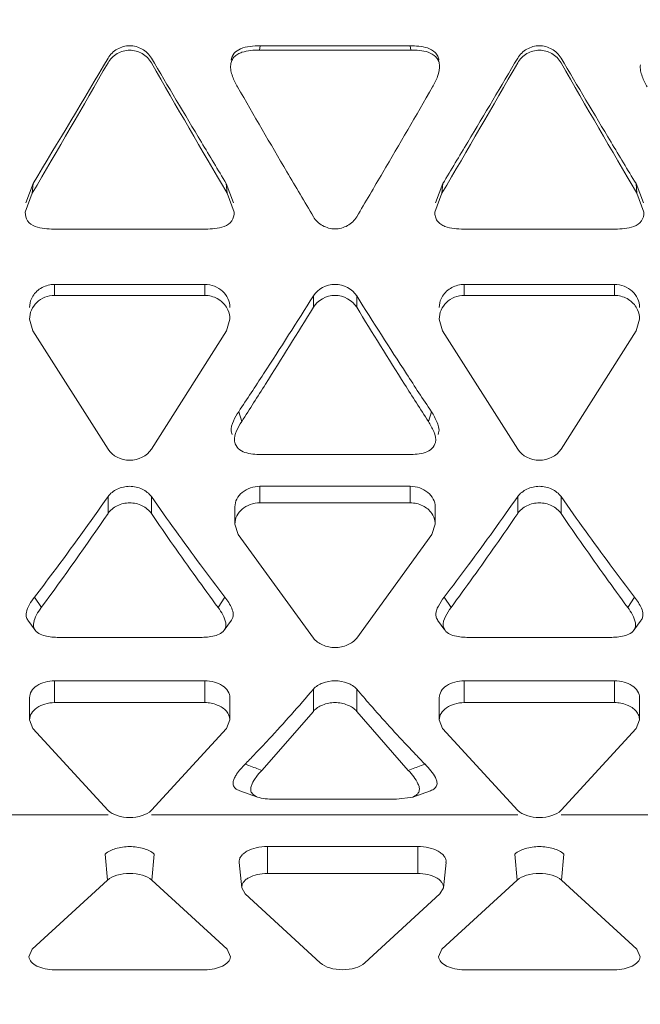
# Model space of a CAD drawing. Units: inches. Extents: x 0 to 394, y -1 to 81.
# Drawn here: x 194 to 194, y 54 to 54 of the extents above; entities that cross this region are included whole.
import ezdxf

# ---------------------------------------------------------------- set-up
doc = ezdxf.new("R2010")
doc.units = ezdxf.units.IN
doc.header["$MEASUREMENT"] = 0
doc.layers.add('CONTINUOUS1', color=7, linetype='Continuous', lineweight=20)
doc.layers.add('DIM', color=2, linetype='Continuous', lineweight=20)
doc.styles.add('RomanS', font='romans.shx')
doc.dimstyles.new('SchneiderElectric Dual Below', dxfattribs={"dimscale": 0, "dimtxt": 0.1, "dimasz": 0.07, "dimexe": 0.0625, "dimexo": 0.0625, "dimgap": 0.04, "dimtad": 0, "dimtih": 1, "dimtoh": 1, "dimrnd": 0.001, "dimzin": 4, "dimdsep": 46, "dimtxsty": 'RomanS', "dimblk": 'SEArrow', "dimcen": 0.09, "dimclrd": 256, "dimclre": 256, "dimclrt": 256, "dimadec": 0, "dimazin": 1, "dimtfac": 1, "dimtofl": 0, "dimtmove": 0, "dimatfit": 3, "dimldrblk": 'SEArrow', "dimfxl": 1, "dimtolj": 1, "dimtzin": 0, "dimlwd": -1, "dimlwe": -1, "dimarcsym": 0})

# ---------------------------------------------------------------- blocks, each defined once
blk = doc.blocks.new('SEArrow')
at = {"linetype": 'ByBlock', "lineweight": -2}
blk.add_lwpolyline([(0, 0, 0, 0.5000000001500001, 0), (-1.000000000300019, 0, 0.5000000001500001, 0.5000000001500001, 0)], format="xyseb", dxfattribs=at)
blk = doc.blocks.new('*D22')
at = {"layer": 'Defpoints', "color": 0, "transparency": 16777216}
for p in [(190.754209403777, 66.1795049494395), (190.7599839786769, 47.10050494943951), (197.269853068577, 47.10050494943951)]:
    blk.add_point(p, dxfattribs=at)
at = {"layer": 'DIM', "transparency": 16777216}
for p, q in [((191.254209403777, 66.1795049494395), (197.7698530685769, 66.1795049494395)), ((197.2698530685769, 65.6195049494395), (197.269853068577, 57.7508382827729)), ((197.269853068577, 47.66050494943951), (197.269853068577, 54.84417161610624)), ((191.2599839786769, 47.10050494943951), (197.769853068577, 47.10050494943951))]:
    blk.add_line(p, q, dxfattribs=at)
at = {"layer": 'DIM', "transparency": 16777216, "xscale": 0.56, "yscale": 0.56, "zscale": 0.56}
for p, rotation in [((197.2698530685769, 66.1795049494395), 90), ((197.269853068577, 47.10050494943951), 270)]:
    blk.add_blockref('SEArrow', p, dxfattribs=dict(at, rotation=rotation))
at = {"layer": 'DIM', "transparency": 16777216, "insert": (197.2698530685769, 57.43083828277283), "char_height": 0.8, "attachment_point": 2, "line_spacing_factor": 0.9, "style": 'RomanS'}
blk.add_mtext('\\A1;19.08\\P{\\H0.8x; [485]', dxfattribs=at)

msp = doc.modelspace()

# ---------------------------------------------------------------- linework, layer by layer
at = {"layer": 'CONTINUOUS1'}
for p, q in [((193.6546004055769, 54.17160457723951), (193.6543283285769, 54.16990218423949)), ((193.6546004055769, 54.17160457723951), (193.7144551395769, 54.17160457723951)), ((193.7144551395769, 54.17160457723951), (193.7147272165769, 54.16990218423949)), ((193.7147272165769, 54.16990218423949), (193.6543283285769, 54.16990218423949)), ((193.5610783926769, 54.1089614722395), (193.5640008834769, 54.11660223973949)), ((193.5636703855769, 54.11276299943948), (193.5640008834769, 54.11660223973949)), ((193.6411316132769, 54.11660223973949), (193.6440553514769, 54.1089615911395)), ((193.6411316132769, 54.11660223973949), (193.6414621111769, 54.11276299943948)), ((193.7246221883769, 54.1089610070395), (193.7275238834769, 54.11660223973949)), ((193.7275238834769, 54.11660223973949), (193.7271933855769, 54.11276299943948)), ((193.8046546132769, 54.11660223973949), (193.8075784242769, 54.10896162543948)), ((193.8046546132769, 54.11660223973949), (193.8049851111769, 54.11276299943948)), ((193.5636703574769, 54.11276294263949), (193.5608791042769, 54.1052505323395)), ((193.6442541210769, 54.10525050063949), (193.6414621241769, 54.1127629732395)), ((193.7271933891769, 54.11276300673948), (193.7244209132769, 54.10524993443949)), ((193.8077772211769, 54.10525049103949), (193.8049851145769, 54.11276299273949)), ((193.5723668043769, 54.0984749758395), (193.6327656923769, 54.0984749758395)), ((193.7358898043769, 54.0984749758395), (193.7962886923769, 54.0984749758395)), ((193.5725662483769, 54.07638873503948), (193.6325662483769, 54.07638873503948)), ((193.5725662483769, 54.0720085080395), (193.5725662483769, 54.07638873503948)), ((193.6325662483769, 54.0720085080395), (193.6325662483769, 54.07638873503948)), ((193.7960892483769, 54.07638873503948), (193.7360892483769, 54.07638873503948)), ((193.7360892483769, 54.0720085080395), (193.7360892483769, 54.07638873503948)), ((193.7960892483769, 54.0720085080395), (193.7960892483769, 54.07638873503948)), ((193.5725662483769, 54.0720085080395), (193.6325662483769, 54.0720085080395)), ((193.6758675185769, 54.06727793973949), (193.6758675185769, 54.07178431523949)), ((193.6931880266769, 54.06727793973949), (193.6931880266769, 54.07178431523949)), ((193.7360892483769, 54.0720085080395), (193.7960892483769, 54.0720085080395)), ((193.5626037622769, 54.0625673691395), (193.5639059912769, 54.05788233813949)), ((193.6412267097769, 54.05788266913948), (193.6425288066769, 54.06256736973948)), ((193.7261267622769, 54.0625673691395), (193.7274289912769, 54.05788233813949)), ((193.8047497097769, 54.05788266913948), (193.8060518066769, 54.06256736973948)), ((193.5639059912769, 54.05788233813949), (193.5939061677769, 54.01063851273947)), ((193.6112264862769, 54.01063875273949), (193.6412267097769, 54.05788266913948)), ((193.7274289912769, 54.05788233813949), (193.7574291677769, 54.01063851273947)), ((193.7747494862769, 54.01063875273949), (193.8047497097769, 54.05788266913948)), ((193.6460861214769, 54.02561744443947), (193.6472600858769, 54.02166428253948)), ((193.7229694236769, 54.02561744443947), (193.7217954592769, 54.02166428253948)), ((193.6434019849769, 54.01655012743948), (193.6430800480769, 54.01779847243948)), ((193.6444031434769, 54.01387287393949), (193.6446928776769, 54.01274344683947)), ((193.7243934535769, 54.01273253483949), (193.7245826863769, 54.01332815923949)), ((193.6557604216769, 54.0084870734395), (193.7132951234769, 54.0084870734395)), ((193.7145277725769, 53.9958404440395), (193.6545277725769, 53.9958404440395)), ((193.6545277725769, 53.98925341443948), (193.6545277725769, 53.9958404440395)), ((193.7145277725769, 53.98925341443948), (193.7145277725769, 53.9958404440395)), ((193.5939059943769, 53.98501256443949), (193.5939059943769, 53.9917126832395)), ((193.6112265023769, 53.9850125643395), (193.6112265023769, 53.9917126832395)), ((193.7574289943769, 53.98501256443949), (193.7574289943769, 53.9917126832395)), ((193.7747495023769, 53.9850125643395), (193.7747495023769, 53.9917126832395)), ((193.6445647384769, 53.98761481763948), (193.6445647384769, 53.9808024284395)), ((193.6545277725769, 53.98925341443948), (193.7145277725769, 53.98925341443948)), ((193.7244908067769, 53.9808024284395), (193.7244908067769, 53.98761481763948)), ((193.6445652864769, 53.98080242453947), (193.6458675154769, 53.97662794163948)), ((193.7231882340769, 53.9766282360395), (193.7244903308769, 53.98080242513948)), ((193.6458675154769, 53.97662794163948), (193.6758676920769, 53.93529489673948)), ((193.6931880104769, 53.93529510303948), (193.7231882340769, 53.9766282360395)), ((193.5672965130769, 53.94750516463948), (193.5645467730769, 53.95160066193948)), ((193.6405857236769, 53.95160066193948), (193.6378359835769, 53.94750516463948)), ((193.7280697730769, 53.95160066193948), (193.7308195130769, 53.94750516463948)), ((193.8041087236769, 53.95160066193948), (193.8013589835769, 53.94750516463948)), ((193.5619321729769, 53.94241615083949), (193.5648194915769, 53.9384180993395)), ((193.6403130609769, 53.93841807503948), (193.6432003955769, 53.94241613443949)), ((193.7254551758769, 53.94241616303948), (193.7283424789769, 53.93841810593947)), ((193.7277254496769, 53.94000830983948), (193.7284155505769, 53.93844864773949)), ((193.8038360506769, 53.93841808253949), (193.8067233775769, 53.94241614123949)), ((193.5750862007769, 53.93555801623948), (193.6300462959769, 53.93555801623948)), ((193.7386092007769, 53.93555801623948), (193.7935692959769, 53.93555801623948)), ((193.5725662483769, 53.91825355443948), (193.6325662483769, 53.91825355443948)), ((193.5725662483769, 53.90954085663951), (193.5725662483769, 53.91825355443948)), ((193.6325662483769, 53.90954085663951), (193.6325662483769, 53.91825355443948)), ((193.7960892483769, 53.91825355443948), (193.7360892483769, 53.91825355443948)), ((193.7360892483769, 53.90954085663951), (193.7360892483769, 53.91825355443948)), ((193.7960892483769, 53.90954085663951), (193.7960892483769, 53.91825355443948)), ((193.6758675185769, 53.90606002903949), (193.6758675185769, 53.91486554893949)), ((193.6931880266769, 53.90606002903949), (193.6931880266769, 53.91486554893949)), ((193.5626032142769, 53.91151754373949), (193.5626032142769, 53.90262029773949)), ((193.5725662483769, 53.90954085663951), (193.6325662483769, 53.90954085663951)), ((193.6425292824769, 53.90262029773949), (193.6425292824769, 53.91151754373949)), ((193.7261262142769, 53.91151754373949), (193.7261262142769, 53.90262029773949)), ((193.7360892483769, 53.90954085663951), (193.7960892483769, 53.90954085663951)), ((193.8060522824769, 53.90262029773949), (193.8060522824769, 53.91151754373949)), ((193.6758675347769, 53.90606004843947), (193.6552984902769, 53.88250802793949)), ((193.7137574980769, 53.88250753723951), (193.6931878531769, 53.90606023693949)), ((193.5626037622769, 53.90262029453949), (193.5639059912769, 53.89922568603949)), ((193.6412267097769, 53.8992259249395), (193.6425288066769, 53.90262029503948)), ((193.7261267622769, 53.90262029453949), (193.7274289912769, 53.89922568603949)), ((193.8047497097769, 53.8992259249395), (193.8060518066769, 53.90262029503948)), ((193.5639059912769, 53.89922568603949), (193.5939061677769, 53.86656778713948)), ((193.6112264862769, 53.8665679453395), (193.6412267097769, 53.8992259249395)), ((193.7274289912769, 53.89922568603949), (193.7574291677769, 53.86656778713948)), ((193.7747494862769, 53.8665679453395), (193.8047497097769, 53.8992259249395)), ((193.6464663582769, 53.87439913263948), (193.6535306925769, 53.87187798273949)), ((193.7155248480769, 53.87187797683949), (193.7225891787769, 53.87439912583947)), ((193.6600486500769, 53.87104366193948), (193.7090068950769, 53.87104366193948)), ((193.7090068950769, 53.87104366193948), (193.7155309798769, 53.87187204553949)), ((193.5336999225769, 53.86482195593949), (193.5939061677769, 53.86482195593949)), ((193.6112264862769, 53.86482195593949), (193.7574291677769, 53.86482195593949)), ((193.7747494862769, 53.86482195593949), (193.9209521677769, 53.86482195593949)), ((193.7175299939769, 53.85210389363949), (193.6575299939769, 53.85210389363949)), ((193.6575299939769, 53.84137097333949), (193.6575299939769, 53.85210389363949)), ((193.7175299939769, 53.84137097333949), (193.7175299939769, 53.85210389363949)), ((193.5936893701769, 53.83865510103949), (193.5927801612769, 53.84910984973949)), ((193.6114431265769, 53.83865510103949), (193.6123523354769, 53.84910984973949)), ((193.6472951866769, 53.83564228083947), (193.6462468927769, 53.8457884432395)), ((193.7277648012769, 53.83564228083947), (193.7288130951769, 53.8457884432395)), ((193.7572123701769, 53.83865510103949), (193.7563031612769, 53.84910984973949)), ((193.7749661265769, 53.83865510103949), (193.7758753354769, 53.84910984973949)), ((193.7175299939769, 53.84137097333949), (193.6575299939769, 53.84137097333949)), ((193.5936893701769, 53.83865510103949), (193.5636893701769, 53.81111968833947)), ((193.6414431265769, 53.81111968833947), (193.6114431265769, 53.83865510103949)), ((193.7572123701769, 53.83865510103949), (193.7272123701769, 53.81111968833947)), ((193.8049661265769, 53.81111968833947), (193.7749661265769, 53.83865510103949)), ((193.6486531157769, 53.8332233565395), (193.6472988750769, 53.83564240353949)), ((193.7277611128769, 53.83564240353949), (193.7264068721769, 53.8332233565395)), ((193.6486531157769, 53.8332233565395), (193.6786531157769, 53.80568794383949)), ((193.6964068721769, 53.80568794383949), (193.7264068721769, 53.8332233565395)), ((193.5623317746769, 53.80810687863949), (193.5636893701769, 53.81111968833947)), ((193.6414431265769, 53.81111968833947), (193.6428007220769, 53.80810687863949)), ((193.7258547746769, 53.80810687863949), (193.7272123701769, 53.81111968833947)), ((193.8049661265769, 53.81111968833947), (193.8063237220769, 53.80810687863949)), ((193.5725662483769, 53.80297207153948), (193.6325662483769, 53.80297207153948)), ((193.7360892483769, 53.80297207153948), (193.7960892483769, 53.80297207153948))]:
    msp.add_line(p, q, dxfattribs=at)
for centre, radius, start, end in [((188.7989510812769, 56.9160295144395), 5.5281871532, 329.5300730335001, 330.1538410954005), ((189.4033568213769, 56.6338978544395), 4.8628938117, 328.8249936595994, 329.5124931121996), ((197.9564852476769, 56.65474078883947), 5.0081010123, 209.8137663266, 210.5023160276002), ((198.6557797101769, 57.14153310083948), 5.856373552199999, 210.5283054723002, 210.9101357590003), ((188.9624725917769, 56.91603037343949), 5.528188872699999, 329.5300739300003, 330.1538410567002), ((189.0546773552769, 56.93843106743951), 5.458784737699999, 329.0759573516998, 329.4855998004996), ((198.1200087811769, 56.65474109823948), 5.008101628999999, 209.8137663629999, 210.5023157301996), ((198.8193009110769, 57.14153203663951), 5.8563714619, 210.5283054450003, 210.9101366126002), ((198.3297830054769, 56.8538710848395), 5.4059453015, 209.9477045533003, 210.3625187588999), ((189.3371865788769, 56.6808000789395), 5.0614098143, 329.6189337314997, 330.0663478805997), ((197.3323957704769, 56.35086471893949), 4.314783876899999, 210.9292596413, 211.1858411964003), ((190.1410510112769, 56.28775641403949), 4.192457288099999, 328.8104156003999, 329.0744816136), ((197.4959173025769, 56.3508638343395), 4.3147821631, 210.9292605936, 211.1858412401001), ((197.1710631073769, 56.17659076583949), 4.0638059085, 210.3809866735995, 210.6745100916994), ((190.3016722363769, 56.11544151473949), 3.943437147099999, 329.3211339028997, 329.6180128967002), ((191.7559811184769, 55.2768975696395), 2.266773421699999, 326.9515980486001, 327.8834958094997), ((195.6929277925769, 55.3279314625395), 2.361538648199999, 212.1352021543001, 213.0296939999002), ((191.5889025414769, 55.34329120703948), 2.446146494799999, 327.7113108552997, 328.5575283243999), ((195.6995411616769, 55.2931819238395), 2.351232332399999, 211.4253841360002, 212.3057603758998), ((192.0524759183769, 55.0840646441395), 1.913087544699999, 326.4086033916999, 326.9498571807004), ((195.3484514073769, 55.10501703583948), 1.951229139999999, 213.0554216166996, 213.5861065543995), ((191.9378828073769, 55.12375843763949), 2.033858942799999, 327.1887042095999, 327.6878060273), ((195.3987399141769, 55.10304728483949), 1.9953776321, 212.3073705718004, 212.8161016642), ((194.6599593845769, 54.72756361213949), 1.2811390431, 215.0556940234, 216.5520419628999), ((192.7451150439769, 54.70129371593948), 1.236238154999999, 323.4207674266997, 324.9714815858005), ((194.8234821656769, 54.72756345683949), 1.2811387746, 215.0556939606997, 216.5520456237001), ((192.5420286319769, 54.70307090153948), 1.2735987441, 323.6116495295998, 325.6808153870996), ((194.6724592466769, 54.70923827033949), 1.2848026351, 214.3111049441, 215.6904914587002), ((192.6612973658769, 54.73367546263948), 1.327403737399999, 324.3316318852, 325.6667470873003), ((194.8359820642769, 54.70923814303948), 1.284802412599999, 214.3111048416004, 215.6904936327997), ((194.4987834603769, 54.6089514642395), 1.081024251099999, 216.5894444574, 217.4509087018003), ((192.8853224539769, 54.59730020153948), 1.0616736495, 322.5412406334001, 323.4183895091999), ((194.6623062081769, 54.60895127353949), 1.081023934899999, 216.5894483546003, 217.4509088096998), ((194.5368450876769, 54.6118720334395), 1.117855390499999, 215.6925020811999, 216.4645649560994), ((192.8167725049769, 54.62282922223947), 1.136461386699999, 323.5417893176996, 324.3011640330994), ((194.7003677827769, 54.61187181083947), 1.1178550131, 215.6925042762002, 216.4645678905998), ((193.2511879400769, 54.27247312603949), 0.5550755496, 315.7229382537999, 316.2599039580003), ((194.1322227418769, 54.28622018153949), 0.5749514549, 223.3785350477999, 223.7133910989001), ((194.1182894524769, 54.27288184023949), 0.5556629158, 223.7121114828001, 224.2768683342004), ((193.5191064395769, 53.52144686713948), 0.3858914765, 70.14641120539933, 70.39167333050015), ((193.8499398282769, 53.5214754712395), 0.3858613231000001, 109.6084609066003, 109.8537430828001), ((193.5235882657769, 53.53382504903949), 0.3727269022999999, 69.3069060125999, 70.1481930743999), ((193.8454616432769, 53.53384349243949), 0.3727075423, 109.8519625604005, 110.6932890988004)]:
    msp.add_arc(centre, radius, start, end, dxfattribs=at)
for points, knots in [([(193.5939059943769, 54.16670636353948), (193.5947739484769, 54.16817779253948), (193.5973955985769, 54.17064702643948), (193.6025662483769, 54.17208449053949), (193.6077368981769, 54.17064702643948), (193.6103585482769, 54.16817779253948), (193.6112265023769, 54.16670636353948)], [0, 0, 0, 0, 0.2494058224, 0.5, 0.7505941776000001, 1, 1, 1, 1]), ([(193.6467787328769, 54.17038304983949), (193.6479919516769, 54.1709150103395), (193.6506278197769, 54.17147548733949), (193.6532742601769, 54.17160457723951), (193.6546004055769, 54.17160457723951)], [0, 0, 0, 0, 0.4997310543, 1, 1, 1, 1]), ([(193.7144551395769, 54.17160457723951), (193.7156310735769, 54.17160457723951), (193.7179846089769, 54.1714838523395), (193.7214907562769, 54.17091573053948), (193.7241796667769, 54.1694614257395), (193.7256218353769, 54.16754879963947), (193.7259113448769, 54.16639032563948), (193.7259757387769, 54.16581321403949)], [0, 0, 0, 0, 0.2502280414, 0.5008308083, 0.7521959470999999, 0.8764338163, 1, 1, 1, 1]), ([(193.7574289943769, 54.16670636353948), (193.7582969484769, 54.16817779253948), (193.7609185985769, 54.17064702643948), (193.7660892483769, 54.17208449053949), (193.7712598981769, 54.17064702643948), (193.7738815482769, 54.16817779253948), (193.7747495023769, 54.16670636353948)], [0, 0, 0, 0, 0.2494058224, 0.5, 0.7505941776000001, 1, 1, 1, 1]), ([(193.6112263289769, 54.16480089423949), (193.6103643667769, 54.1663020679395), (193.6077663667769, 54.16883460073949), (193.6025660825769, 54.17033060233949), (193.5973658488769, 54.16883443513949), (193.5947679208769, 54.1663018234395), (193.5939060104769, 54.16480062023949)], [0, 0, 0, 0, 0.2508231735, 0.499999896, 0.7491768622000001, 1, 1, 1, 1]), ([(193.6543283285769, 54.16990218423949), (193.6531533969769, 54.16990218423949), (193.6508074061769, 54.16979433813948), (193.6478822816769, 54.1692677995395), (193.6457128018769, 54.16831566563949), (193.6442576398769, 54.1672738231395), (193.6432524971769, 54.1657800981395), (193.6429687992769, 54.1646253959395), (193.6428956883769, 54.16404011333948)], [0, 0, 0, 0, 0.2498647491, 0.4992959937000001, 0.6258361168, 0.7514499588, 0.8745645871999999, 1, 1, 1, 1]), ([(193.6430949871769, 54.16581070973949), (193.6432239986769, 54.16681262503947), (193.6440006786769, 54.16885821673948), (193.6458370886769, 54.1699701667395), (193.6467787328769, 54.17038304983949)], [0, 0, 0, 0, 0.4955850386, 1, 1, 1, 1]), ([(193.7261756053769, 54.16404296063949), (193.7261145829769, 54.1646201395395), (193.7258370645769, 54.1657790835395), (193.7244237712769, 54.16771051063948), (193.7217540825769, 54.16919984243951), (193.7182514784769, 54.16977954943949), (193.7159017995769, 54.16990218423949), (193.7147272165769, 54.16990218423949)], [0, 0, 0, 0, 0.1236335933, 0.247778473, 0.4994048510000001, 0.7497949958, 1, 1, 1, 1]), ([(193.7747493289769, 54.16480089423949), (193.7738873667769, 54.1663020679395), (193.7712893667769, 54.16883460073949), (193.7660890825769, 54.17033060233949), (193.7608888488769, 54.16883443513949), (193.7582909208769, 54.1663018234395), (193.7574290104769, 54.16480062023949)], [0, 0, 0, 0, 0.2508231735, 0.499999896, 0.7491768622000001, 1, 1, 1, 1]), ([(193.6428956883769, 54.16404011333948), (193.6427977571769, 54.16325613423949), (193.6428737905769, 54.1616543718395), (193.6438016790769, 54.15864424553949), (193.6448507692769, 54.15652812363949), (193.6456319144769, 54.15517266353949)], [0, 0, 0, 0, 0.2517586265, 0.5014881846, 1, 1, 1, 1]), ([(193.7234236446769, 54.15517269213949), (193.7242042151769, 54.1565271718395), (193.7256184823769, 54.15930621353949), (193.7263401634769, 54.16248649253948), (193.7261756053769, 54.16404296063949)], [0, 0, 0, 0, 0.4997053966, 1, 1, 1, 1]), ([(193.8064186766769, 54.16404012463947), (193.8063206987769, 54.16325616143949), (193.8063967161769, 54.1616543814395), (193.8073246949769, 54.15864427203949), (193.8083737658769, 54.1565281196395), (193.8091549195769, 54.1551726531395)], [0, 0, 0, 0, 0.2517543856, 0.5014871041, 1, 1, 1, 1]), ([(193.5608821357769, 54.1052504250395), (193.5608420209769, 54.10403457493949), (193.5614150701769, 54.10137354813951), (193.5648446265769, 54.09931534353948), (193.5685520016769, 54.09859669913949), (193.5710967864769, 54.0984749758395), (193.5723668043769, 54.0984749758395)], [0, 0, 0, 0, 0.2433456255, 0.4927463876, 0.745951226, 1, 1, 1, 1]), ([(193.6327656923769, 54.0984749758395), (193.6340355873769, 54.0984749758395), (193.6365802253769, 54.0985964394395), (193.6402866436769, 54.09931536153949), (193.6437161986769, 54.10137288813949), (193.6442897699769, 54.10403374933948), (193.6442505031769, 54.10525037783951)], [0, 0, 0, 0, 0.2540322223, 0.5072358467, 0.7564965785, 1, 1, 1, 1]), ([(193.7244112727769, 54.10525038723948), (193.7243821141769, 54.1046349297395), (193.7244495744769, 54.10339218263949), (193.7252491037769, 54.10166351773948), (193.7266586716769, 54.10037565943951), (193.7289182614769, 54.09918179453949), (193.7320892579769, 54.09860716033948), (193.7346198364769, 54.0984749758395), (193.7358898043769, 54.0984749758395)], [0, 0, 0, 0, 0.1225499314, 0.2432621757, 0.3684175342, 0.4953131074, 0.7474072373000001, 1, 1, 1, 1]), ([(193.7962886923769, 54.0984749758395), (193.7975585867769, 54.0984749758395), (193.8001032270769, 54.09859642183947), (193.8038096223769, 54.09931537123949), (193.8072391661769, 54.1013728615395), (193.8078128304769, 54.1040337095395), (193.8077735834769, 54.10525036763949)], [0, 0, 0, 0, 0.2540318518, 0.5072356521, 0.7564910368000001, 1, 1, 1, 1]), ([(193.6758676920769, 54.10339818663949), (193.6767362388769, 54.10193440783949), (193.6793655150769, 54.09948247213948), (193.6845279366769, 54.09806925813949), (193.6896903109769, 54.09948262953951), (193.6923195159769, 54.1019346440395), (193.6931880104769, 54.10339845173949)], [0, 0, 0, 0, 0.2490369952, 0.500000091, 0.7509632855000001, 1, 1, 1, 1]), ([(193.5638904824769, 54.07175953223948), (193.5647708320769, 54.07317131613949), (193.5674412085769, 54.07551081573949), (193.5708513470769, 54.07638873503948), (193.5725662483769, 54.07638873503948)], [0, 0, 0, 0, 0.4924340689, 1, 1, 1, 1]), ([(193.6325662483769, 54.07638873503948), (193.6338523725769, 54.07638873503948), (193.6364267610769, 54.07587964613949), (193.6397392061769, 54.07390123803948), (193.6420319079769, 54.07086338793947), (193.6425304070769, 54.0683998949395), (193.6425293333769, 54.06719936313949)], [0, 0, 0, 0, 0.2581322748999999, 0.5134385928000001, 0.7590464925, 1, 1, 1, 1]), ([(193.7274134824769, 54.07175953223948), (193.7282938320769, 54.07317131613949), (193.7309642085769, 54.07551081573949), (193.7343743470769, 54.07638873503948), (193.7360892483769, 54.07638873503948)], [0, 0, 0, 0, 0.4924340689, 1, 1, 1, 1]), ([(193.7960892483769, 54.07638873503948), (193.7973753725769, 54.07638873503948), (193.7999497610769, 54.07587964613949), (193.8032622061769, 54.07390123803948), (193.8055549079769, 54.07086338793947), (193.8060534070769, 54.0683998949395), (193.8060523333769, 54.06719936313949)], [0, 0, 0, 0, 0.2581322748999999, 0.5134385928000001, 0.7590464925, 1, 1, 1, 1]), ([(193.5725657530769, 54.0720085080395), (193.5712625744769, 54.0720085080395), (193.5686549559769, 54.0714699796395), (193.5653362885769, 54.06940207073948), (193.5630833398769, 54.06627783093949), (193.5626020907769, 54.06378434163951), (193.5626031592769, 54.06256736943949)], [0, 0, 0, 0, 0.2582353486, 0.5133111778, 0.7588470441, 1, 1, 1, 1]), ([(193.5626031633769, 54.06719936313949), (193.5626020997769, 54.0683886209395), (193.5629342728769, 54.07000834803948), (193.5636777919769, 54.07141844843947), (193.5638904824769, 54.07175953223948)], [0, 0, 0, 0, 0.7473864661000001, 1, 1, 1, 1]), ([(193.6412027698769, 54.0673165103395), (193.6403270764769, 54.06873114033949), (193.6376923017769, 54.07110151243948), (193.6342808327769, 54.0720085080395), (193.6325663006769, 54.0720085080395)], [0, 0, 0, 0, 0.4924818947, 1, 1, 1, 1]), ([(193.6931878531769, 54.06727822333947), (193.6914715008769, 54.0700842189395), (193.6845275988769, 54.07393289703948), (193.6775837856769, 54.0700840190395), (193.6758675347769, 54.0672779662395)], [0, 0, 0, 0, 0.5000003073000001, 1, 1, 1, 1]), ([(193.7360887530769, 54.0720085080395), (193.7347855744769, 54.0720085080395), (193.7321779559769, 54.0714699796395), (193.7288592885769, 54.06940207073948), (193.7266063398769, 54.06627783093949), (193.7261250907769, 54.06378434163951), (193.7261261592769, 54.06256736943949)], [0, 0, 0, 0, 0.2582353486, 0.5133111778, 0.7588470441, 1, 1, 1, 1]), ([(193.7261261633769, 54.06719936313949), (193.7261250997769, 54.0683886209395), (193.7264572728769, 54.07000834803948), (193.7272007919769, 54.07141844843947), (193.7274134824769, 54.07175953223948)], [0, 0, 0, 0, 0.7473864661000001, 1, 1, 1, 1]), ([(193.8047257698769, 54.0673165103395), (193.8038500764769, 54.06873114033949), (193.8012153017769, 54.07110151243948), (193.7978038327769, 54.0720085080395), (193.7960893006769, 54.0720085080395)], [0, 0, 0, 0, 0.4924818947, 1, 1, 1, 1]), ([(193.6425293274769, 54.06256736993949), (193.6425303507769, 54.06380491103949), (193.6421913589769, 54.06549059623948), (193.6414229124769, 54.0669608832395), (193.6412027698769, 54.0673165103395)], [0, 0, 0, 0, 0.7474015966, 1, 1, 1, 1]), ([(193.8060523274769, 54.06256736993949), (193.8060533507769, 54.06380491103949), (193.8057143589769, 54.06549059623948), (193.8049459124769, 54.0669608832395), (193.8047257698769, 54.0673165103395)], [0, 0, 0, 0, 0.7474015966, 1, 1, 1, 1]), ([(193.6430800480769, 54.01779847243948), (193.6429172835769, 54.0191796674395), (193.6439108283769, 54.02201242903949), (193.6452943309769, 54.02442538423947), (193.6460861214769, 54.02561744443947)], [0, 0, 0, 0, 0.4928573870000001, 1, 1, 1, 1]), ([(193.7229694236769, 54.02561744443947), (193.7234268202769, 54.02492879933949), (193.7242928603769, 54.02351878803948), (193.7253640979769, 54.02129534923948), (193.7260102521769, 54.01933219073949), (193.7260449696769, 54.01769795673949), (193.7258335778769, 54.0169132782395), (193.7256790783769, 54.01654123873949)], [0, 0, 0, 0, 0.252883649, 0.5050228754, 0.7553035559000002, 0.8767728134999998, 1, 1, 1, 1]), ([(193.6472595511769, 54.02166328183948), (193.6464915671769, 54.02047271013948), (193.6451526251769, 54.01806174223948), (193.6442250001769, 54.0152400018395), (193.6444031434769, 54.01387287393949)], [0, 0, 0, 0, 0.5068132925, 1, 1, 1, 1]), ([(193.7245826863769, 54.01332815923949), (193.7249239808769, 54.0147521730395), (193.7240341556769, 54.01784825313949), (193.7226128874769, 54.0203968765395), (193.7217958739769, 54.02166348973948)], [0, 0, 0, 0, 0.4927793182000001, 1, 1, 1, 1]), ([(193.5939061677769, 54.01063851273947), (193.5956800278769, 54.00793122423947), (193.6025664083769, 54.0045629498395), (193.6094527308769, 54.00793140733949), (193.6112264862769, 54.01063875273949)], [0, 0, 0, 0, 0.5000007475000001, 1, 1, 1, 1]), ([(193.6446928776769, 54.01274344683947), (193.6450467210769, 54.01182388863948), (193.6463510041769, 54.0100860118395), (193.6493730378769, 54.00901560473947), (193.6525333314769, 54.00857493943949), (193.6546908481769, 54.0084870734395), (193.6557604216769, 54.0084870734395)], [0, 0, 0, 0, 0.2355633533, 0.4851914035, 0.7442855856000001, 1, 1, 1, 1]), ([(193.7132951234769, 54.0084870734395), (193.7143656826769, 54.0084870734395), (193.7165187832769, 54.00858210473948), (193.7196869835769, 54.00899708003949), (193.7226758963769, 54.01011804913951), (193.7240289790769, 54.01181275623951), (193.7243934535769, 54.01273253483949)], [0, 0, 0, 0, 0.2558971218, 0.514252017, 0.7635118837000001, 1, 1, 1, 1]), ([(193.7574291677769, 54.01063851273947), (193.7592030278769, 54.00793122423947), (193.7660894083769, 54.0045629498395), (193.7729757308769, 54.00793140733949), (193.7747494862769, 54.01063875273949)], [0, 0, 0, 0, 0.5000007475000001, 1, 1, 1, 1]), ([(193.5939059943769, 53.9917126832395), (193.5948160510769, 53.99300906263947), (193.5975631146769, 53.99509376963949), (193.6025662483769, 53.9962269526395), (193.6075693820769, 53.99509376963949), (193.6103164456769, 53.99300906263947), (193.6112265023769, 53.9917126832395)], [0, 0, 0, 0, 0.2411799527, 0.5, 0.7588200473000001, 1, 1, 1, 1]), ([(193.6445646875769, 53.98761481713949), (193.6445636068769, 53.98869313803949), (193.6450910239769, 53.99095300093948), (193.6474183824769, 53.99365526553949), (193.6507124402769, 53.99539513753949), (193.6532460232769, 53.9958404440395), (193.6545277725769, 53.9958404440395)], [0, 0, 0, 0, 0.2274843563, 0.4684494415, 0.7296001935, 1, 1, 1, 1]), ([(193.7145277725769, 53.9958404440395), (193.7158095219769, 53.9958404440395), (193.7183431048769, 53.99539513753949), (193.7216371627769, 53.99365526553949), (193.7239645211769, 53.99095300093948), (193.7244919382769, 53.98869313803949), (193.7244908575769, 53.98761481713949)], [0, 0, 0, 0, 0.2703998065, 0.5315505585000001, 0.7725156437000001, 1, 1, 1, 1]), ([(193.7574289943769, 53.9917126832395), (193.7583390510769, 53.99300906263947), (193.7610861146769, 53.99509376963949), (193.7660892483769, 53.9962269526395), (193.7710923820769, 53.99509376963949), (193.7738394456769, 53.99300906263947), (193.7747495023769, 53.9917126832395)], [0, 0, 0, 0, 0.2411799527, 0.5, 0.7588200473000001, 1, 1, 1, 1]), ([(193.5645467730769, 53.95160066293946), (193.5670121770769, 53.95481796783951), (193.5770120403769, 53.96803096623948), (193.5867142817769, 53.9814680606395), (193.5939059943769, 53.9917126832395)], [0, 0, 0, 0, 0.2446138344, 1, 1, 1, 1]), ([(193.6112263289769, 53.9850128182395), (193.6103228889769, 53.98633491533949), (193.6075930309769, 53.98847744003949), (193.6025660893769, 53.98965327143947), (193.5975391895769, 53.98847730903948), (193.5948093965769, 53.98633471113949), (193.5939060104769, 53.98501258803948)], [0, 0, 0, 0, 0.2423741685, 0.5000008593, 0.7576271890000001, 1, 1, 1, 1]), ([(193.6545272772769, 53.98925341443948), (193.6532288854769, 53.98925341443948), (193.6506650515769, 53.98878323813947), (193.6473614489769, 53.98696443923949), (193.6450713638769, 53.98418013893949), (193.6445636084769, 53.9818950670395), (193.6445646834769, 53.9808024252395)], [0, 0, 0, 0, 0.2707317366, 0.5315088028, 0.7721697435, 1, 1, 1, 1]), ([(193.7231642941769, 53.98504709033947), (193.7222621071769, 53.98635166133949), (193.7195477937769, 53.98847999513948), (193.7162317089769, 53.98925341443948), (193.7145278248769, 53.98925341443948)], [0, 0, 0, 0, 0.4821062249000001, 1, 1, 1, 1]), ([(193.7747493289769, 53.9850128182395), (193.7738458889769, 53.98633491533949), (193.7711160309769, 53.98847744003949), (193.7660890893769, 53.98965327143947), (193.7610621895769, 53.98847730903948), (193.7583323965769, 53.98633471113949), (193.7574290104769, 53.98501258803948)], [0, 0, 0, 0, 0.2423741685, 0.5000008593, 0.7576271890000001, 1, 1, 1, 1]), ([(193.7244908516769, 53.9808024257395), (193.7244911946769, 53.98117266193948), (193.7243827308769, 53.98266642383949), (193.7238041466769, 53.98412185743949), (193.7231642941769, 53.98504709033947)], [0, 0, 0, 0, 0.247622196, 1, 1, 1, 1]), ([(193.5613373907769, 53.94553843233949), (193.5615369712769, 53.94664206973949), (193.5625220916769, 53.9487801214395), (193.5638300564769, 53.95066549543948), (193.5645467730769, 53.95160066193948)], [0, 0, 0, 0, 0.4876750894, 1, 1, 1, 1]), ([(193.6405857236769, 53.95160066193948), (193.6411227580769, 53.95089992743949), (193.6421262392769, 53.94947830613948), (193.6433805796769, 53.94723894643949), (193.6439651764769, 53.9451854032395), (193.6438339019769, 53.94351235253949), (193.6434486507769, 53.94275001353948), (193.6431911482769, 53.9424201388395)], [0, 0, 0, 0, 0.2605061453, 0.5125662238, 0.7560329290000001, 0.8765184668000001, 1, 1, 1, 1]), ([(193.7247795250769, 53.94426762853949), (193.7246000100769, 53.9455693152395), (193.7257412409769, 53.94828424003948), (193.7272185695769, 53.95049001983948), (193.7280697730769, 53.95160066193948)], [0, 0, 0, 0, 0.4842803286, 1, 1, 1, 1]), ([(193.8041087236769, 53.95160066193948), (193.8046457591769, 53.95089993013947), (193.8056492287769, 53.94947829953951), (193.8069035531769, 53.9472389356395), (193.8074881619769, 53.94518540663948), (193.8073569012769, 53.94351235373948), (193.8069716227769, 53.94275002783949), (193.8067141142769, 53.94242015403948)], [0, 0, 0, 0, 0.2605060404, 0.5125669186000001, 0.756032919, 0.8765174534000001, 1, 1, 1, 1]), ([(193.5672942760769, 53.94750165673951), (193.5666003894769, 53.9465631607395), (193.5653393034769, 53.94466880683949), (193.5644084145769, 53.94252615873948), (193.5642379973769, 53.9414256741395)], [0, 0, 0, 0, 0.5117405419, 1, 1, 1, 1]), ([(193.6408969447769, 53.94141067583949), (193.6407290261769, 53.94251393643948), (193.6397971600769, 53.9446626410395), (193.6385335556769, 53.94656121993948), (193.6378380538769, 53.94750191323949)], [0, 0, 0, 0, 0.4882063565000001, 1, 1, 1, 1]), ([(193.7308178550769, 53.9475024431395), (193.7299786566769, 53.94636740923947), (193.7285291591769, 53.94411591623951), (193.7274673414769, 53.94131241713949), (193.7277254496769, 53.94000830983948)], [0, 0, 0, 0, 0.5149900452000001, 1, 1, 1, 1]), ([(193.8044200577769, 53.94140988703949), (193.8042522870769, 53.94251328483948), (193.8033203594769, 53.9446622789395), (193.8020566626769, 53.9465610720395), (193.8013610829769, 53.9475018674395)], [0, 0, 0, 0, 0.4882043349, 1, 1, 1, 1]), ([(193.5619422355769, 53.94242056573948), (193.5616068414769, 53.9428496465395), (193.5611646910769, 53.9439017939395), (193.5612413604769, 53.94500740513949), (193.5613373907769, 53.94553843233949)], [0, 0, 0, 0, 0.5022914909000001, 1, 1, 1, 1]), ([(193.7255248036769, 53.94244403813949), (193.7254251885769, 53.94258317083949), (193.7250716187769, 53.94314096003949), (193.7248463443769, 53.9437831136395), (193.7247795250769, 53.94426762853949)], [0, 0, 0, 0, 0.259182806, 1, 1, 1, 1]), ([(193.5642379973769, 53.9414256741395), (193.5641585772769, 53.94091281153949), (193.5641126089769, 53.93985310753949), (193.5645151454769, 53.93884136173948), (193.5648249690769, 53.93842036973949)], [0, 0, 0, 0, 0.4982078249000001, 1, 1, 1, 1]), ([(193.6403078393769, 53.93842023343949), (193.6406160618769, 53.93883938403949), (193.6410172475769, 53.93984552513948), (193.6409746476769, 53.94090015123949), (193.6408969447769, 53.94141067583949)], [0, 0, 0, 0, 0.5018680098, 1, 1, 1, 1]), ([(193.8038308569769, 53.93842022863949), (193.8041389836769, 53.93883928413949), (193.8045400622769, 53.9398451339395), (193.8044976641769, 53.94089948393951), (193.8044200577769, 53.94140988703949)], [0, 0, 0, 0, 0.5018691507000002, 1, 1, 1, 1]), ([(193.5648249690769, 53.93842036973949), (193.5658496297769, 53.9370280484395), (193.5686843584769, 53.93600677433948), (193.5722285005769, 53.9356250737395), (193.5741369834769, 53.93555801623948), (193.5750862007769, 53.93555801623948)], [0, 0, 0, 0, 0.4768395959000001, 0.7381743519000001, 1, 1, 1, 1]), ([(193.6300462959769, 53.93555801623948), (193.6309955606769, 53.93555801623948), (193.6329041666769, 53.9356249955395), (193.6364481655769, 53.93600704533951), (193.6392837164769, 53.93702753263948), (193.6403078393769, 53.93842023343949)], [0, 0, 0, 0, 0.2618335504, 0.5231733851, 1, 1, 1, 1]), ([(193.7284155505769, 53.93844864773949), (193.7288936186769, 53.9377741549395), (193.7303177590769, 53.93662113293949), (193.7329673108769, 53.9359504315395), (193.7357638589769, 53.93561743733947), (193.7376638884769, 53.93555801623948), (193.7386092007769, 53.93555801623948)], [0, 0, 0, 0, 0.2268367156, 0.4793357427000001, 0.7406282412000001, 1, 1, 1, 1]), ([(193.7935692959769, 53.93555801623948), (193.7945185652769, 53.93555801623948), (193.7964271787769, 53.9356249877395), (193.7999711593769, 53.93600707723949), (193.8028067899769, 53.93702748653949), (193.8038308569769, 53.93842022863949)], [0, 0, 0, 0, 0.2618345623, 0.523173829, 1, 1, 1, 1]), ([(193.6758676920769, 53.93529489673948), (193.6767965470769, 53.93407683023951), (193.6795975937769, 53.9321757598395), (193.6845279278769, 53.93118883583948), (193.6894582242769, 53.9321758707395), (193.6922592106769, 53.93407701133948), (193.6931880104769, 53.93529510303948)], [0, 0, 0, 0, 0.237563172, 0.5000014014, 0.7624389109000002, 1, 1, 1, 1]), ([(193.5626031633769, 53.91151754373949), (193.5626020666769, 53.9124094987395), (193.5631949182769, 53.9143568274395), (193.5655644681769, 53.91651627823948), (193.5688126619769, 53.91790032653948), (193.5712903964769, 53.91825355443948), (193.5725662483769, 53.91825355443948)], [0, 0, 0, 0, 0.2035306759, 0.4371683384000001, 0.7088700721, 1, 1, 1, 1]), ([(193.6325662483769, 53.91825355443948), (193.6338421002769, 53.91825355443948), (193.6363198347769, 53.91790032653948), (193.6395680285769, 53.91651627823948), (193.6419375784769, 53.9143568274395), (193.6425304300769, 53.9124094987395), (193.6425293333769, 53.91151754373949)], [0, 0, 0, 0, 0.2911299278999999, 0.5628316616, 0.7964693240999999, 1, 1, 1, 1]), ([(193.6758675185769, 53.91486554893949), (193.6768289822769, 53.9159871299395), (193.6796729922769, 53.91767783673948), (193.6845277725769, 53.91856042083948), (193.6893825528769, 53.91767783673948), (193.6922265628769, 53.9159871299395), (193.6931880266769, 53.91486554893949)], [0, 0, 0, 0, 0.2334922584, 0.5, 0.7665077416, 1, 1, 1, 1]), ([(193.7261261633769, 53.91151754373949), (193.7261250666769, 53.9124094987395), (193.7267179182769, 53.9143568274395), (193.7290874681769, 53.91651627823948), (193.7323356619769, 53.91790032653948), (193.7348133964769, 53.91825355443948), (193.7360892483769, 53.91825355443948)], [0, 0, 0, 0, 0.2035306759, 0.4371683384000001, 0.7088700721, 1, 1, 1, 1]), ([(193.7960892483769, 53.91825355443948), (193.7973651002769, 53.91825355443948), (193.7998428347769, 53.91790032653948), (193.8030910285769, 53.91651627823948), (193.8054605784769, 53.9143568274395), (193.8060534300769, 53.9124094987395), (193.8060523333769, 53.91151754373949)], [0, 0, 0, 0, 0.2911299278999999, 0.5628316616, 0.7964693240999999, 1, 1, 1, 1]), ([(193.6522208569769, 53.88870045203948), (193.6542069123769, 53.89077569963949), (193.6622708470769, 53.89933121433948), (193.6700854334769, 53.90812054413949), (193.6758675185769, 53.91486554893949)], [0, 0, 0, 0, 0.2443283182, 1, 1, 1, 1]), ([(193.6931880266769, 53.91486554893949), (193.6949384075769, 53.91282366823948), (193.7018454127769, 53.9048555850395), (193.7089342269769, 53.89704434523951), (193.7143296107769, 53.89133474683949)], [0, 0, 0, 0, 0.2550446072, 1, 1, 1, 1]), ([(193.5725657530769, 53.90954085663951), (193.5712738156769, 53.90954085663951), (193.5687702768769, 53.90916867333949), (193.5655092235769, 53.90772336993949), (193.5631705712769, 53.90548943563949), (193.5626020694769, 53.90352322523948), (193.5626031592769, 53.90262029563949)], [0, 0, 0, 0, 0.2919379868, 0.5630944963000001, 0.7959656177, 1, 1, 1, 1]), ([(193.6412027698769, 53.9060883031395), (193.6402502371769, 53.90721622903949), (193.6374312404769, 53.90894750533949), (193.6342557945769, 53.90954085663951), (193.6325663006769, 53.90954085663951)], [0, 0, 0, 0, 0.4663327363000001, 1, 1, 1, 1]), ([(193.6931878531769, 53.90606023693949), (193.6922333305769, 53.90720412753949), (193.6893999455769, 53.90894513483949), (193.6845276186769, 53.90985729513947), (193.6796553309769, 53.90894503383949), (193.6768220018769, 53.90720396313948), (193.6758675347769, 53.90606004843947)], [0, 0, 0, 0, 0.2344313757, 0.500001787, 0.7655712981000001, 1, 1, 1, 1]), ([(193.7360887530769, 53.90954085663951), (193.7347968156769, 53.90954085663951), (193.7322932768769, 53.90916867333949), (193.7290322235769, 53.90772336993949), (193.7266935712769, 53.90548943563949), (193.7261250694769, 53.90352322523948), (193.7261261592769, 53.90262029563949)], [0, 0, 0, 0, 0.2919379868, 0.5630944963000001, 0.7959656177, 1, 1, 1, 1]), ([(193.8047257698769, 53.9060883031395), (193.8037732371769, 53.90721622903949), (193.8009542404769, 53.90894750533949), (193.7977787945769, 53.90954085663951), (193.7960893006769, 53.90954085663951)], [0, 0, 0, 0, 0.4663327363000001, 1, 1, 1, 1]), ([(193.6425293274769, 53.90262029593948), (193.6425300184769, 53.90322815553948), (193.6422913878769, 53.90449541703948), (193.6416218018769, 53.90559211333949), (193.6412027698769, 53.9060883031395)], [0, 0, 0, 0, 0.4834587221000001, 1, 1, 1, 1]), ([(193.8060523274769, 53.90262029593948), (193.8060530184769, 53.90322815553948), (193.8058143878769, 53.90449541703948), (193.8051448018769, 53.90559211333949), (193.8047257698769, 53.9060883031395)], [0, 0, 0, 0, 0.4834587221000001, 1, 1, 1, 1]), ([(193.6444336291769, 53.87957582523949), (193.6446768567769, 53.88005489213949), (193.6458520059769, 53.88201133673949), (193.6473927694769, 53.88371403133949), (193.6486066499769, 53.8849589330395)], [0, 0, 0, 0, 0.2360575787, 1, 1, 1, 1]), ([(193.7204488951769, 53.8849589330395), (193.7212678004769, 53.8841191038395), (193.7227905934769, 53.88244804633949), (193.7244214517769, 53.88017153093947), (193.7251933704769, 53.87824305983951), (193.7253519866769, 53.87666482533949), (193.7243384968769, 53.87517092593949), (193.7232312102769, 53.8746184887395), (193.7225937837769, 53.87439479573949)], [0, 0, 0, 0, 0.263413038, 0.5083925241, 0.6215921350000001, 0.7296468455, 0.8482983221999999, 1, 1, 1, 1]), ([(193.6552984902769, 53.88250802793949), (193.6545215527769, 53.88166074783949), (193.6530791258769, 53.87997203183947), (193.6515615774769, 53.87767102183947), (193.6508853157769, 53.87572216343947), (193.6508083590769, 53.87414345863949), (193.6518211425769, 53.87267552643949), (193.6529052314769, 53.87210681563949), (193.6535267734769, 53.87187423673949)], [0, 0, 0, 0, 0.2611625785, 0.5051218916, 0.6188146632000001, 0.7288084648, 0.849234459, 1, 1, 1, 1]), ([(193.7176277911769, 53.87714552443949), (193.7171828089769, 53.87811634363949), (193.7159721330769, 53.87998964613949), (193.7145296735769, 53.8816654537395), (193.7137574980769, 53.88250753723951)], [0, 0, 0, 0, 0.4831298242, 1, 1, 1, 1]), ([(193.6464655129769, 53.87439809503949), (193.6458354291769, 53.87461436763949), (193.6447126353769, 53.8751472140395), (193.6437652786769, 53.87664848853948), (193.6438039227769, 53.87822216423948), (193.6442064597769, 53.87912838683949), (193.6444336291769, 53.87957582523949)], [0, 0, 0, 0, 0.3061479998999999, 0.5492607949, 0.7693880608, 1, 1, 1, 1]), ([(193.7155303306769, 53.87187241843948), (193.7161480600769, 53.87209946553948), (193.7172345465769, 53.87268496223949), (193.7182223961769, 53.87415811603948), (193.7182131309769, 53.87575641053949), (193.7178392857769, 53.87668410603949), (193.7176277911769, 53.87714552443949)], [0, 0, 0, 0, 0.300594084, 0.5469829131, 0.7681696371, 1, 1, 1, 1]), ([(193.6535267734769, 53.87187423673949), (193.6545391950769, 53.87149539203948), (193.6567376916769, 53.87113282243949), (193.6589311066769, 53.87104366193948), (193.6600486500769, 53.87104366193948)], [0, 0, 0, 0, 0.4916848735000001, 1, 1, 1, 1]), ([(193.5939061677769, 53.86656778713948), (193.5949034366769, 53.86556484303948), (193.5978009437769, 53.86414968373951), (193.6025663989769, 53.86343787663951), (193.6073318155769, 53.86414976263949), (193.6102292735769, 53.86556497693949), (193.6112264862769, 53.8665679453395)], [0, 0, 0, 0, 0.2287089844, 0.5000024541000001, 0.7712946248999999, 1, 1, 1, 1]), ([(193.7574291677769, 53.86656778713948), (193.7584264366769, 53.86556484303948), (193.7613239437769, 53.86414968373951), (193.7660893989769, 53.86343787663951), (193.7708548155769, 53.86414976263949), (193.7737522735769, 53.86556497693949), (193.7747494862769, 53.8665679453395)], [0, 0, 0, 0, 0.2287089844, 0.5000024541000001, 0.7712946248999999, 1, 1, 1, 1]), ([(193.5927801612769, 53.84910984973949), (193.5939298872769, 53.85016512243949), (193.5972002577769, 53.85166550303948), (193.6025662483769, 53.85234469693948), (193.6079322389769, 53.85166550303948), (193.6112026094769, 53.85016512243949), (193.6123523354769, 53.84910984973949)], [0, 0, 0, 0, 0.2253553224, 0.5, 0.7746446776000001, 1, 1, 1, 1]), ([(193.6462482443769, 53.84578849623948), (193.6462045821769, 53.84619271613949), (193.6462862174769, 53.84705647953949), (193.6469023597769, 53.8482681968395), (193.6479430118769, 53.84936317323949), (193.6499429135769, 53.85069750373951), (193.6532005856769, 53.85181004873949), (193.6560337206769, 53.85210389363949), (193.6575299939769, 53.85210389363949)], [0, 0, 0, 0, 0.0859894741, 0.178094403, 0.2825040857, 0.4020993570000001, 0.6835394346, 1, 1, 1, 1]), ([(193.7175299939769, 53.85210389363949), (193.7190262672769, 53.85210389363949), (193.7218594023769, 53.85181004873949), (193.7251170744769, 53.85069750373951), (193.7271169761769, 53.84936317323949), (193.7281576282769, 53.8482681968395), (193.7287737704769, 53.84705647953949), (193.7288554058769, 53.84619271613949), (193.7288117436769, 53.84578849623948)], [0, 0, 0, 0, 0.3164605654, 0.597900643, 0.7174959143000001, 0.8219055969999999, 0.9140105259, 1, 1, 1, 1]), ([(193.7563031612769, 53.84910984973949), (193.7574528872769, 53.85016512243949), (193.7607232577769, 53.85166550303948), (193.7660892483769, 53.85234469693948), (193.7714552389769, 53.85166550303948), (193.7747256094769, 53.85016512243949), (193.7758753354769, 53.84910984973949)], [0, 0, 0, 0, 0.2253553224, 0.5, 0.7746446776000001, 1, 1, 1, 1]), ([(193.5936893701769, 53.83865510103949), (193.5947322769769, 53.83961233003948), (193.5976988028769, 53.84097331293948), (193.6025662483769, 53.84158940393949), (193.6074336938769, 53.84097331293948), (193.6104002197769, 53.83961233003948), (193.6114431265769, 53.83865510103949)], [0, 0, 0, 0, 0.2253553224, 0.5, 0.7746446776000001, 1, 1, 1, 1]), ([(193.6472964126769, 53.83564232883948), (193.6472568070769, 53.83600899343948), (193.6473308578769, 53.83679250593949), (193.6478897553769, 53.8378916446395), (193.6488337222769, 53.83888488863949), (193.6506478164769, 53.8400952487395), (193.6536028236769, 53.84110442903947), (193.6561727368769, 53.84137097333949), (193.6575299939769, 53.84137097333949)], [0, 0, 0, 0, 0.0859894741, 0.178094403, 0.2825040857, 0.4020993570000001, 0.6835394346, 1, 1, 1, 1]), ([(193.7175299939769, 53.84137097333949), (193.7188872510769, 53.84137097333949), (193.7214571643769, 53.84110442903947), (193.7244121715769, 53.8400952487395), (193.7262262657769, 53.83888488863949), (193.7271702326769, 53.8378916446395), (193.7277291301769, 53.83679250593949), (193.7278031808769, 53.83600899343948), (193.7277635752769, 53.83564232883948)], [0, 0, 0, 0, 0.3164605654, 0.597900643, 0.7174959143000001, 0.8219055969999999, 0.9140105259, 1, 1, 1, 1]), ([(193.7572123701769, 53.83865510103949), (193.7582552769769, 53.83961233003948), (193.7612218028769, 53.84097331293948), (193.7660892483769, 53.84158940393949), (193.7709566938769, 53.84097331293948), (193.7739232197769, 53.83961233003948), (193.7749661265769, 53.83865510103949)], [0, 0, 0, 0, 0.2253553224, 0.5, 0.7746446776000001, 1, 1, 1, 1]), ([(193.5725662483769, 53.80297207153948), (193.5712970434769, 53.80297207153948), (193.5688717385769, 53.80320676093949), (193.5656549221769, 53.80423542203949), (193.5632596308769, 53.80580743593949), (193.5624060491769, 53.80737921643948), (193.5623310716769, 53.80810685823949)], [0, 0, 0, 0, 0.3110258941, 0.592220811, 0.8207430843999999, 1, 1, 1, 1]), ([(193.6428014250769, 53.80810685823949), (193.6427264475769, 53.80737921643948), (193.6418728658769, 53.80580743593949), (193.6394775745769, 53.80423542203949), (193.6362607581769, 53.80320676093949), (193.6338354532769, 53.80297207153948), (193.6325662483769, 53.80297207153948)], [0, 0, 0, 0, 0.1792569156, 0.4077791890000001, 0.6889741059000001, 1, 1, 1, 1]), ([(193.7360892483769, 53.80297207153948), (193.7348200434769, 53.80297207153948), (193.7323947385769, 53.80320676093949), (193.7291779221769, 53.80423542203949), (193.7267826308769, 53.80580743593949), (193.7259290491769, 53.80737921643948), (193.7258540716769, 53.80810685823949)], [0, 0, 0, 0, 0.3110258941, 0.592220811, 0.8207430843999999, 1, 1, 1, 1]), ([(193.8063244250769, 53.80810685823949), (193.8062494475769, 53.80737921643948), (193.8053958658769, 53.80580743593949), (193.8030005745769, 53.80423542203949), (193.7997837581769, 53.80320676093949), (193.7973584532769, 53.80297207153948), (193.7960892483769, 53.80297207153948)], [0, 0, 0, 0, 0.1792569156, 0.4077791890000001, 0.6889741059000001, 1, 1, 1, 1]), ([(193.6964068721769, 53.80568794383949), (193.6953639653769, 53.80473071483949), (193.6923974394769, 53.8033697319395), (193.6875299939769, 53.80275364093948), (193.6826625484769, 53.8033697319395), (193.6796960226769, 53.80473071483949), (193.6786531157769, 53.80568794383949)], [0, 0, 0, 0, 0.2253553224, 0.5, 0.7746446776000001, 1, 1, 1, 1])]:
    msp.add_open_spline(points, degree=3, knots=knots, dxfattribs=at)
msp.add_open_spline([(193.6758675185769, 54.07178431523949), (193.6776070119769, 54.0745525506395), (193.6845277725769, 54.07822491943948), (193.6914485331769, 54.0745525506395), (193.6931880266769, 54.07178431523949)], degree=3, dxfattribs=at)

# ---------------------------------------------------------------- dimensions: what is measured, and where the dimension line sits
at = {"layer": 'DIM'}
dim = msp.add_linear_dim(base=(197.269853068577, 47.10050494943951), p1=(190.7542094037769, 66.17950494943948), p2=(190.7599839786769, 47.10050494943949), angle=270, dimstyle='SchneiderElectric Dual Below', override={"dimscale": 8, "dimpost": '\\P{\\H0.8x;'}, dxfattribs=at)
dim.commit()
dim.dimension.update_dxf_attribs({"geometry": '*D22', "text_midpoint": (197.2698530685769, 56.2975049494395), "dimtype": 160})

doc.saveas('drawing.dxf')
